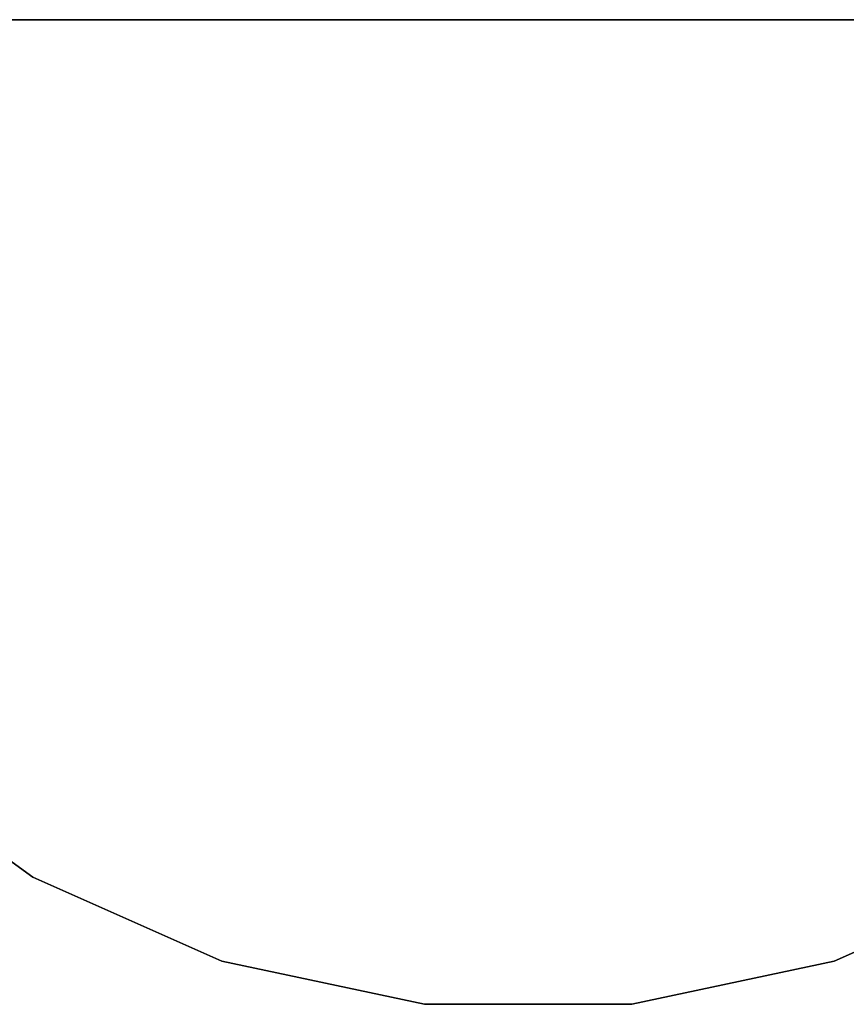
# Model space of a CAD drawing. Extents: x 0 to 72, y -35.8 to 0.
# Drawn here: x 17.5 to 47.6, y -35.8 to 0 of the extents above; entities that cross this region are included whole.
import ezdxf

# ---------------------------------------------------------------- set-up
doc = ezdxf.new("R2010")
doc.units = 0
doc.header["$LTSCALE"] = 30
doc.header["$MEASUREMENT"] = 0
doc.layers.add('AFUTL-3-EDPL', color=9, linetype='Continuous')
doc.layers.add('AFUTL-3-TPLW', color=45, linetype='Continuous')

msp = doc.modelspace()

# ---------------------------------------------------------------- linework, layer by layer
at = {"layer": 'AFUTL-3-EDPL'}
for points in [[(72, 0, 27.75), (72, 0, 29), (0, 0, 29), (0, 0, 27.75)], [(11.911, -26.753, 27.75), (11.911, -26.753, 29), (18, -31.177, 29), (18, -31.177, 27.75)], [(18, -31.177, 27.75), (18, -31.177, 29), (24.875, -34.238, 29), (24.875, -34.238, 27.75)], [(47.125, -34.238, 27.75), (47.125, -34.238, 29), (54, -31.177, 29), (54, -31.177, 27.75)], [(24.875, -34.238, 27.75), (24.875, -34.238, 29), (32.237, -35.803, 29), (32.237, -35.803, 27.75)], [(39.763, -35.803, 27.75), (39.763, -35.803, 29), (47.125, -34.238, 29), (47.125, -34.238, 27.75)], [(32.237, -35.803, 27.75), (32.237, -35.803, 29), (39.763, -35.803, 29), (39.763, -35.803, 27.75)]]:
    msp.add_3dface(points, dxfattribs=at)
at = {"layer": 'AFUTL-3-TPLW', "invisible_edges": 15}
for points in [[(72, 0, 29), (0, 0, 29), (0.787, -7.485, 29), (71.213, -7.485, 29)], [(71.213, -7.485, 29), (0.787, -7.485, 29), (3.112, -14.643, 29), (68.888, -14.643, 29)], [(68.888, -14.643, 29), (3.112, -14.643, 29), (6.875, -21.16, 29), (65.125, -21.16, 29)], [(65.125, -21.16, 29), (6.875, -21.16, 29), (11.911, -26.753, 29), (60.089, -26.753, 29)], [(60.089, -26.753, 29), (11.911, -26.753, 29), (18, -31.177, 29), (54, -31.177, 29)], [(54, -31.177, 29), (18, -31.177, 29), (24.875, -34.238, 29), (47.125, -34.238, 29)], [(47.125, -34.238, 29), (24.875, -34.238, 29), (32.237, -35.803, 29), (39.763, -35.803, 29)]]:
    msp.add_3dface(points, dxfattribs=at)

doc.saveas('drawing.dxf')
